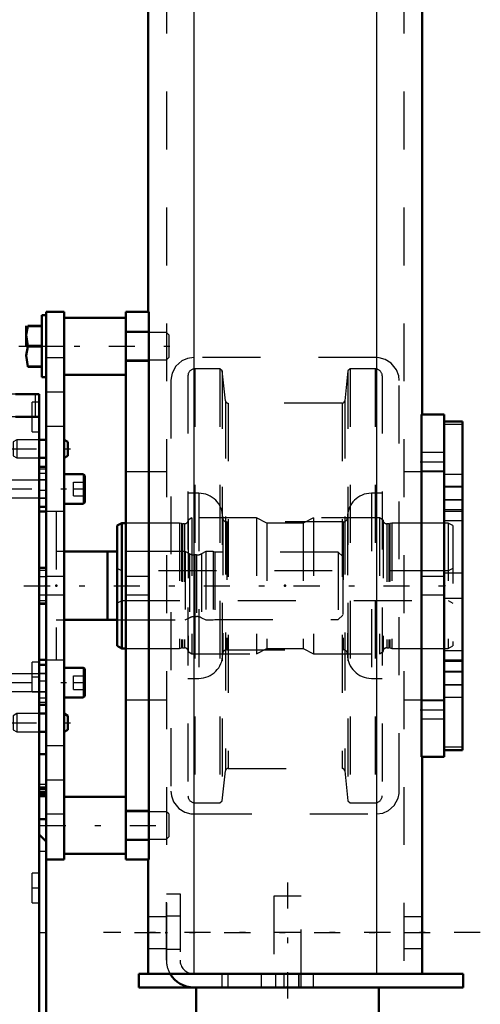
# Model space of a CAD drawing. Units: inches. Extents: x 19 to 237, y 19 to 234.
# Drawn here: x 97 to 105, y 147 to 164 of the extents above; entities that cross this region are included whole.
import ezdxf

# ---------------------------------------------------------------- set-up
doc = ezdxf.new("R2010")
doc.units = ezdxf.units.IN
doc.header["$MEASUREMENT"] = 0
doc.linetypes.add('Center', pattern=[1.5, 0.45, -0.5, 0.05, -0.5])
doc.linetypes.add('Dashed', pattern=[2, 1, -1])
for name, color, linetype, lineweight in [('2d ConnectionPoints', 7, 'Continuous', 50), ('AM_0', 7, 'Continuous', 50), ('AM_4', 3, 'Continuous', 25), ('AM_7', 7, 'Center', 25), ('AM_9', 6, 'Dashed', 25)]:
    doc.layers.add(name, color=color, linetype=linetype, lineweight=lineweight)

# ---------------------------------------------------------------- blocks, each defined once
blk = doc.blocks.new('121_SH5_L_L2_EC_YAL_0_in_939FZ_1_1_GN_Wire_Rope_Hoist_900')
at = {"layer": 'AM_7'}
blk.add_line((88.697, 153.695), (97.358, 153.695), dxfattribs=at)
blk = doc.blocks.new('132_D_5774150_4_0_in_939FZ_1_1_GN_Wire_Rope_Hoist_900')
at = {"layer": 'AM_0'}
for p, q in [((100.089, 147.479), (100.089, 145.983)), ((103.239, 145.983), (103.239, 147.479)), ((100.089, 145.983), (100.121, 145.944)), ((103.239, 145.983), (100.089, 145.983)), ((100.121, 145.944), (100.121, 145.864)), ((103.207, 145.944), (100.121, 145.944)), ((103.207, 145.944), (103.239, 145.983)), ((103.207, 145.864), (103.207, 145.944)), ((100.121, 145.864), (100.089, 145.825)), ((103.239, 145.825), (100.089, 145.825)), ((100.089, 145.825), (100.089, 144.356)), ((103.207, 145.864), (100.121, 145.864)), ((103.239, 145.825), (103.207, 145.864)), ((103.239, 144.356), (103.239, 145.825)), ((103.239, 144.356), (100.089, 144.356)), ((100.089, 144.356), (100.116, 144.329)), ((103.212, 144.329), (100.116, 144.329)), ((103.212, 144.329), (103.239, 144.356))]:
    blk.add_line(p, q, dxfattribs=at)
at = {"layer": 'AM_7'}
blk.add_line((101.664, 149.29), (101.664, 144.093), dxfattribs=at)
at = {"layer": 'AM_9'}
for p, q in [((101.9, 149.053), (101.428, 149.053)), ((101.428, 149.053), (101.428, 147.479)), ((101.9, 147.479), (101.9, 149.053))]:
    blk.add_line(p, q, dxfattribs=at)
blk = doc.blocks.new('133_D_2571201830_0_in_939FZ_1_1_GN_Wire_Rope_Hoist_900')
at = {"layer": 'AM_0'}
for p, q in [((99.64, 147.715), (99.105, 147.715)), ((99.105, 147.479), (99.105, 147.715)), ((104.695, 147.715), (100.049, 147.715)), ((104.695, 147.479), (104.695, 147.715)), ((104.695, 147.479), (99.105, 147.479))]:
    blk.add_line(p, q, dxfattribs=at)
for radius, start in [(0.472, 210), (0.236, 267.1587)]:
    blk.add_arc((100.049, 147.951), radius, start, 270, dxfattribs=at)
at = {"layer": 'AM_7'}
for p, q in [((104.99, 148.424), (98.494, 148.424)), ((101.86, 147.727), (101.86, 147.467))]:
    blk.add_line(p, q, dxfattribs=at)
at = {"layer": 'AM_9'}
for p, q in [((99.577, 149.093), (99.813, 149.093)), ((99.577, 147.951), (99.577, 149.093)), ((99.813, 149.093), (99.813, 147.951)), ((99.813, 148.709), (99.577, 148.709)), ((99.577, 148.138), (99.813, 148.138)), ((100.049, 147.715), (99.64, 147.715)), ((100.542, 147.479), (100.542, 147.715)), ((100.64, 147.479), (100.64, 147.715)), ((101.211, 147.715), (101.211, 147.479)), ((101.467, 147.479), (101.467, 147.715)), ((101.605, 147.715), (101.605, 147.479)), ((101.86, 147.479), (101.86, 147.715)), ((102.116, 147.479), (102.116, 147.715))]:
    blk.add_line(p, q, dxfattribs=at)
for radius, end in [(0.472, 210), (0.236, 267.1587)]:
    blk.add_arc((100.049, 147.951), radius, 180, end, dxfattribs=at)
blk = doc.blocks.new('136_2227099300_SF25_0_in_939FZ_1_1_GN_Wire_Rope_Hoist_900')
at = {"layer": 'AM_0'}
for p, q in [((97.384, 157.715), (96.974, 157.715)), ((97.384, 144.723), (97.384, 157.715)), ((97.384, 157.322), (96.974, 157.322)), ((97.502, 156.46), (97.384, 156.46)), ((97.502, 155.769), (97.502, 156.46)), ((97.384, 155.769), (97.502, 155.769)), ((97.502, 155.688), (97.384, 155.688)), ((98.565, 154.997), (97.817, 154.997)), ((98.565, 154.999), (98.565, 153.818)), ((98.73, 154.999), (98.565, 154.999)), ((97.502, 154.718), (97.384, 154.718)), ((97.502, 154.098), (97.502, 154.718)), ((97.384, 154.098), (97.502, 154.098)), ((97.817, 153.82), (98.565, 153.82)), ((98.565, 153.818), (98.73, 153.818)), ((97.384, 153.129), (97.502, 153.129)), ((97.502, 153.047), (97.384, 153.047)), ((97.502, 152.356), (97.502, 153.047)), ((97.384, 152.356), (97.502, 152.356)), ((97.502, 151.501), (97.384, 151.501)), ((97.502, 150.381), (97.502, 151.501)), ((92.738, 150.803), (92.738, 151.101)), ((92.856, 144.723), (92.856, 151.101)), ((92.738, 150.803), (92.856, 150.803)), ((97.384, 150.803), (97.502, 150.803)), ((92.738, 150.381), (92.856, 150.381)), ((97.384, 150.381), (97.502, 150.381)), ((92.856, 150.117), (92.738, 149.999)), ((97.502, 149.999), (97.384, 150.117)), ((97.502, 149.999), (97.502, 146.849)), ((92.738, 146.849), (92.856, 146.731)), ((97.384, 146.731), (97.502, 146.849)), ((92.856, 146.467), (92.738, 146.467)), ((97.502, 146.467), (97.384, 146.467)), ((97.502, 145.346), (97.502, 146.467)), ((92.856, 146.045), (92.738, 146.045)), ((92.738, 145.346), (92.738, 146.045)), ((97.502, 146.045), (97.384, 146.045)), ((92.738, 145.346), (92.856, 145.346)), ((97.384, 145.346), (97.502, 145.346)), ((92.856, 144.723), (97.384, 144.723)), ((93.073, 144.723), (93.073, 144.686)), ((93.073, 144.686), (93.095, 144.664)), ((93.073, 144.686), (93.9, 144.686)), ((93.095, 144.664), (93.877, 144.664)), ((93.877, 144.664), (93.9, 144.686)), ((93.9, 144.686), (93.9, 144.723))]:
    blk.add_line(p, q, dxfattribs=at)
at = {"layer": 'AM_4'}
for p, q in [((97.321, 157.322), (97.321, 157.715)), ((97.502, 156.052), (97.384, 156.052)), ((97.502, 155.921), (97.384, 155.921)), ((97.502, 154.708), (97.384, 154.708)), ((97.502, 154.67), (97.384, 154.67)), ((97.502, 154.146), (97.384, 154.146)), ((97.502, 154.108), (97.384, 154.108)), ((97.502, 152.895), (97.384, 152.895)), ((97.502, 152.764), (97.384, 152.764)), ((92.738, 150.766), (92.856, 150.766)), ((97.502, 150.766), (97.384, 150.766)), ((92.738, 146.082), (92.856, 146.082)), ((97.502, 146.082), (97.384, 146.082)), ((92.856, 145.076), (97.384, 145.076))]:
    blk.add_line(p, q, dxfattribs=at)
at = {"layer": 'AM_7'}
for p, q in [((92.85, 157.322), (92.98, 157.322)), ((97.39, 157.322), (97.26, 157.322)), ((92.83, 157.085), (92.981, 157.085)), ((92.85, 152.833), (92.98, 152.833)), ((97.39, 152.833), (97.26, 152.833)), ((92.862, 151.152), (92.732, 151.152)), ((92.862, 150.651), (92.732, 150.651)), ((92.85, 149.192), (92.98, 149.192)), ((97.39, 149.192), (97.26, 149.192)), ((97.378, 148.424), (97.508, 148.424)), ((92.862, 146.197), (92.732, 146.197)), ((92.85, 146.101), (92.98, 146.101)), ((97.39, 146.101), (97.26, 146.101)), ((92.862, 145.696), (92.732, 145.696)), ((92.85, 145.117), (92.98, 145.117)), ((97.39, 145.117), (97.26, 145.117)), ((93.486, 144.658), (93.486, 144.791))]:
    blk.add_line(p, q, dxfattribs=at)
at = {"layer": 'AM_9'}
for p, q in [((92.856, 151.101), (92.856, 157.715)), ((96.974, 157.715), (92.856, 157.715)), ((92.974, 157.676), (92.856, 157.676)), ((92.919, 157.322), (92.919, 157.715)), ((92.974, 156.495), (92.974, 157.676)), ((93.781, 157.352), (93.781, 157.715)), ((94.707, 157.715), (94.707, 157.352)), ((94.77, 157.322), (94.77, 157.715)), ((95.51, 157.322), (95.51, 157.715)), ((95.533, 157.352), (95.533, 157.715)), ((96.459, 157.715), (96.459, 157.352)), ((96.522, 157.322), (96.522, 157.715)), ((92.856, 157.499), (92.837, 157.479)), ((92.974, 157.577), (92.856, 157.577)), ((92.974, 157.518), (92.856, 157.518)), ((92.974, 157.499), (92.856, 157.499)), ((97.384, 157.577), (97.266, 157.577)), ((97.266, 157.066), (97.266, 157.577)), ((92.837, 157.479), (92.837, 156.692)), ((92.974, 157.435), (92.856, 157.435)), ((92.974, 157.378), (92.856, 157.378)), ((93.781, 157.322), (92.856, 157.322)), ((93.781, 157.352), (94.707, 157.352)), ((95.533, 157.322), (94.707, 157.322)), ((95.533, 157.352), (96.459, 157.352)), ((96.974, 157.322), (96.459, 157.322)), ((92.837, 157.267), (92.856, 157.267)), ((92.837, 157.176), (92.856, 157.176)), ((92.974, 157.265), (92.856, 157.265)), ((92.974, 157.208), (92.856, 157.208)), ((92.837, 156.994), (92.856, 156.994)), ((92.856, 157.125), (92.974, 157.125)), ((92.856, 157.066), (92.974, 157.066)), ((97.266, 157.066), (97.384, 157.066)), ((92.837, 156.903), (92.856, 156.903)), ((92.837, 156.692), (92.856, 156.672)), ((92.856, 156.672), (92.974, 156.672)), ((92.856, 156.495), (92.974, 156.495)), ((92.738, 155.769), (92.738, 156.46)), ((92.856, 156.46), (92.738, 156.46)), ((92.738, 156.423), (92.856, 156.423)), ((92.738, 156.346), (92.856, 156.346)), ((97.502, 156.423), (97.384, 156.423)), ((97.502, 156.346), (97.384, 156.346)), ((97.502, 156.235), (97.384, 156.235)), ((92.738, 156.052), (92.856, 156.052)), ((92.738, 155.921), (92.856, 155.921)), ((97.384, 155.922), (97.502, 155.922)), ((92.561, 155.703), (92.561, 153.113)), ((92.793, 155.766), (92.624, 155.766)), ((92.624, 155.766), (92.624, 153.05)), ((92.738, 155.769), (92.856, 155.769)), ((92.793, 155.766), (92.793, 153.05)), ((97.679, 155.688), (97.502, 155.688)), ((97.679, 155.688), (97.679, 153.129)), ((90.494, 154.991), (90.415, 154.912)), ((90.954, 154.991), (90.494, 154.991)), ((90.494, 154.991), (90.494, 153.825)), ((90.954, 154.991), (90.954, 153.825)), ((91.065, 154.927), (90.954, 154.991)), ((91.329, 154.991), (91.329, 153.825)), ((91.827, 154.991), (91.329, 154.991)), ((91.827, 154.991), (91.827, 153.825)), ((91.911, 154.971), (91.827, 154.971)), ((91.911, 154.999), (91.911, 153.818)), ((92.029, 154.999), (91.911, 154.999)), ((92.072, 154.974), (92.029, 154.999)), ((92.029, 154.999), (92.029, 153.818)), ((92.072, 154.974), (92.072, 153.842)), ((92.561, 155.092), (92.289, 154.965)), ((92.289, 154.965), (92.289, 153.851)), ((97.817, 154.997), (97.679, 154.997)), ((99.904, 154.999), (98.73, 154.999)), ((99.977, 154.961), (99.904, 154.999)), ((99.904, 154.999), (99.904, 153.818)), ((99.977, 154.961), (99.977, 153.855)), ((100.095, 154.94), (100.066, 154.94)), ((100.066, 154.94), (100.066, 153.877)), ((100.095, 154.94), (100.095, 153.877)), ((100.258, 154.999), (100.184, 154.961)), ((100.184, 154.961), (100.184, 153.855)), ((100.386, 154.999), (100.258, 154.999)), ((100.258, 154.999), (100.258, 153.818)), ((100.415, 154.991), (100.386, 154.999)), ((100.386, 154.999), (100.386, 153.818)), ((102.541, 154.991), (100.415, 154.991)), ((100.415, 154.991), (100.415, 153.825)), ((102.62, 154.912), (102.541, 154.991)), ((102.541, 154.991), (102.541, 153.825)), ((91.065, 154.927), (91.065, 153.89)), ((102.62, 154.912), (102.62, 153.904)), ((92.856, 154.718), (92.738, 154.718)), ((92.738, 154.098), (92.738, 154.718)), ((92.738, 154.708), (92.856, 154.708)), ((92.738, 154.67), (92.856, 154.67)), ((97.502, 154.565), (97.384, 154.565)), ((92.738, 154.146), (92.856, 154.146)), ((92.738, 154.108), (92.856, 154.108)), ((92.738, 154.098), (92.856, 154.098)), ((97.384, 154.251), (97.502, 154.251)), ((90.415, 153.904), (90.494, 153.825)), ((90.494, 153.825), (90.954, 153.825)), ((90.954, 153.825), (91.065, 153.89)), ((91.329, 153.825), (91.827, 153.825)), ((91.827, 153.845), (91.911, 153.845)), ((91.911, 153.818), (92.029, 153.818)), ((92.029, 153.818), (92.072, 153.842)), ((92.289, 153.851), (92.561, 153.724)), ((97.679, 153.82), (97.817, 153.82)), ((98.73, 153.818), (99.904, 153.818)), ((99.904, 153.818), (99.977, 153.855)), ((100.066, 153.877), (100.095, 153.877)), ((100.184, 153.855), (100.258, 153.818)), ((100.258, 153.818), (100.386, 153.818)), ((100.386, 153.818), (100.415, 153.825)), ((100.415, 153.825), (102.541, 153.825)), ((102.541, 153.825), (102.62, 153.904)), ((92.974, 153.089), (92.856, 153.089)), ((92.974, 152.577), (92.974, 153.089)), ((97.384, 153.089), (97.266, 153.089)), ((97.266, 152.577), (97.266, 153.089)), ((97.502, 153.129), (97.679, 153.129)), ((92.624, 153.05), (92.793, 153.05)), ((92.856, 153.047), (92.738, 153.047)), ((92.738, 152.356), (92.738, 153.047)), ((92.738, 152.895), (92.856, 152.895)), ((92.974, 153.03), (92.856, 153.03)), ((92.974, 152.947), (92.856, 152.947)), ((97.502, 152.894), (97.384, 152.894)), ((92.738, 152.764), (92.856, 152.764)), ((92.974, 152.89), (92.856, 152.89)), ((92.974, 152.776), (92.856, 152.776)), ((92.974, 152.72), (92.856, 152.72)), ((92.856, 152.636), (92.974, 152.636)), ((92.856, 152.577), (92.974, 152.577)), ((97.266, 152.577), (97.384, 152.577)), ((97.384, 152.581), (97.502, 152.581)), ((92.738, 152.471), (92.856, 152.471)), ((92.738, 152.394), (92.856, 152.394)), ((97.502, 152.471), (97.384, 152.471)), ((97.502, 152.394), (97.384, 152.394)), ((92.738, 152.356), (92.856, 152.356)), ((92.856, 151.501), (92.738, 151.501)), ((92.738, 151.101), (92.738, 151.501)), ((92.856, 151.32), (92.738, 151.32)), ((92.738, 150.985), (92.856, 150.985)), ((92.738, 150.979), (92.856, 150.979)), ((92.738, 150.932), (92.856, 150.932)), ((92.856, 150.922), (92.738, 150.922)), ((92.738, 150.905), (92.856, 150.905)), ((92.738, 150.896), (92.856, 150.896)), ((92.738, 150.892), (92.856, 150.892)), ((97.502, 150.979), (97.384, 150.979)), ((97.502, 150.932), (97.384, 150.932)), ((97.502, 150.922), (97.384, 150.922)), ((97.502, 150.905), (97.384, 150.905)), ((97.502, 150.896), (97.384, 150.896)), ((97.384, 150.892), (97.502, 150.892)), ((92.856, 150.854), (92.738, 150.854)), ((92.738, 150.849), (92.856, 150.849)), ((92.738, 150.843), (92.856, 150.843)), ((92.738, 150.816), (92.856, 150.816)), ((92.738, 150.803), (92.738, 150.381)), ((92.856, 150.749), (92.738, 150.749)), ((97.502, 150.854), (97.384, 150.854)), ((97.502, 150.849), (97.384, 150.849)), ((97.502, 150.843), (97.384, 150.843)), ((97.502, 150.816), (97.384, 150.816)), ((92.738, 150.553), (92.856, 150.553)), ((92.738, 149.999), (92.738, 146.849)), ((97.502, 149.822), (97.384, 149.822)), ((92.856, 149.605), (92.738, 149.605)), ((92.974, 149.447), (92.856, 149.447)), ((92.974, 149.388), (92.856, 149.388)), ((92.974, 148.936), (92.974, 149.447)), ((97.384, 149.447), (97.266, 149.447)), ((97.266, 148.936), (97.266, 149.447)), ((92.974, 149.305), (92.856, 149.305)), ((92.974, 149.248), (92.856, 149.248)), ((92.974, 149.135), (92.856, 149.135)), ((92.974, 149.078), (92.856, 149.078)), ((92.856, 148.995), (92.974, 148.995)), ((92.856, 148.936), (92.974, 148.936)), ((97.266, 148.936), (97.384, 148.936)), ((92.738, 147.243), (92.856, 147.243)), ((97.384, 147.026), (97.502, 147.026)), ((92.738, 146.467), (92.738, 146.045)), ((92.974, 146.554), (92.856, 146.554)), ((92.974, 145.648), (92.974, 146.554)), ((97.384, 146.554), (97.266, 146.554)), ((97.266, 145.648), (97.266, 146.554)), ((92.856, 146.295), (92.738, 146.295)), ((92.738, 146.098), (92.856, 146.098)), ((92.738, 146.031), (92.856, 146.031)), ((92.738, 145.993), (92.856, 145.993)), ((92.738, 145.989), (92.856, 145.989)), ((92.738, 145.983), (92.856, 145.983)), ((92.856, 145.964), (92.738, 145.964)), ((92.738, 145.959), (92.856, 145.959)), ((92.738, 145.952), (92.856, 145.952)), ((97.502, 146.031), (97.384, 146.031)), ((97.502, 145.993), (97.384, 145.993)), ((97.502, 145.989), (97.384, 145.989)), ((97.384, 145.983), (97.502, 145.983)), ((97.502, 145.964), (97.384, 145.964)), ((97.502, 145.959), (97.384, 145.959)), ((97.502, 145.952), (97.384, 145.952)), ((92.738, 145.926), (92.856, 145.926)), ((92.738, 145.915), (92.856, 145.915)), ((92.738, 145.867), (92.856, 145.867)), ((92.856, 145.863), (92.738, 145.863)), ((97.384, 145.926), (97.502, 145.926)), ((97.502, 145.915), (97.384, 145.915)), ((97.502, 145.867), (97.384, 145.867)), ((92.856, 145.648), (92.974, 145.648)), ((97.266, 145.648), (97.384, 145.648)), ((92.738, 145.528), (92.856, 145.528)), ((92.974, 145.373), (92.856, 145.373)), ((92.974, 145.314), (92.856, 145.314)), ((92.974, 144.861), (92.974, 145.373)), ((97.384, 145.373), (97.266, 145.373)), ((97.266, 144.861), (97.266, 145.373)), ((92.974, 145.23), (92.856, 145.23)), ((92.974, 145.174), (92.856, 145.174)), ((92.856, 145.117), (93.781, 145.117)), ((92.919, 145.117), (92.919, 144.723)), ((93.718, 145.117), (93.718, 144.723)), ((93.781, 145.117), (93.781, 144.723)), ((95.533, 145.117), (94.707, 145.117)), ((94.707, 145.117), (94.707, 144.723)), ((94.77, 145.117), (94.77, 144.723)), ((95.47, 145.117), (95.47, 144.723)), ((95.533, 145.117), (95.533, 144.723)), ((96.459, 145.117), (96.459, 144.723)), ((96.459, 145.117), (97.384, 145.117)), ((96.522, 145.117), (96.522, 144.723)), ((97.321, 145.117), (97.321, 144.723)), ((92.974, 145.06), (92.856, 145.06)), ((92.974, 145.003), (92.856, 145.003)), ((92.856, 144.92), (92.974, 144.92)), ((92.856, 144.861), (92.974, 144.861)), ((93.304, 144.782), (93.304, 144.664)), ((93.668, 144.782), (93.304, 144.782)), ((93.395, 144.782), (93.395, 144.664)), ((93.577, 144.782), (93.577, 144.664)), ((93.668, 144.782), (93.668, 144.664)), ((97.266, 144.861), (97.384, 144.861))]:
    blk.add_line(p, q, dxfattribs=at)
for centre, radius, start, end in [((92.624, 155.703), 0.063, 90, 180), ((92.793, 155.703), 0.063, 0, 90), ((91.163, 155.097), 0.197, 239.9696, 327.3164), ((92.189, 155.179), 0.236, 240.2349, 294.9886), ((100.066, 155.136), 0.197, 242.9231, 270), ((100.095, 155.136), 0.197, 270, 297.0769), ((91.163, 153.719), 0.197, 32.6836, 120.0304), ((92.189, 153.637), 0.236, 65.0114, 119.7651), ((100.066, 153.68), 0.197, 90, 117.0769), ((100.095, 153.68), 0.197, 62.9231, 90), ((92.624, 153.113), 0.063, 180, 270), ((92.793, 153.113), 0.063, 270, 0)]:
    blk.add_arc(centre, radius, start, end, dxfattribs=at)
blk = doc.blocks.new('137_2227001220_SF2_0_in_939FZ_1_1_GN_Wire_Rope_Hoist_900')
at = {"layer": 'AM_0'}
for p, q in [((97.431, 159.078), (97.431, 158.006)), ((97.502, 159.078), (97.431, 159.078)), ((97.502, 149.684), (97.502, 159.133)), ((97.502, 159.133), (97.817, 159.133)), ((97.817, 149.684), (97.817, 159.133)), ((98.88, 159.034), (97.817, 159.034)), ((97.159, 158.893), (97.159, 158.542)), ((97.431, 158.896), (97.191, 158.896)), ((97.191, 158.896), (97.191, 158.89)), ((97.191, 158.89), (97.431, 158.89)), ((97.431, 158.548), (97.191, 158.548)), ((97.191, 158.548), (97.191, 158.536)), ((97.191, 158.536), (97.431, 158.536)), ((97.431, 158.194), (97.191, 158.194)), ((97.191, 158.194), (97.191, 158.188)), ((97.191, 158.188), (97.431, 158.188)), ((97.431, 158.006), (97.502, 158.006)), ((97.817, 158.05), (98.88, 158.05)), ((97.502, 156.928), (97.384, 156.928)), ((97.88, 156.891), (97.817, 156.928)), ((97.88, 156.891), (97.88, 156.649)), ((97.817, 156.613), (97.88, 156.649)), ((97.384, 156.613), (97.502, 156.613)), ((98.14, 156.334), (97.817, 156.334)), ((98.171, 156.303), (98.171, 155.854)), ((97.817, 155.823), (98.14, 155.823)), ((98.14, 152.994), (97.817, 152.994)), ((98.171, 152.962), (98.171, 152.513)), ((97.817, 152.482), (98.14, 152.482)), ((97.502, 152.203), (97.384, 152.203)), ((97.88, 152.167), (97.817, 152.203)), ((97.88, 152.167), (97.88, 151.925)), ((97.384, 151.888), (97.502, 151.888)), ((97.817, 151.888), (97.88, 151.925)), ((98.88, 150.766), (97.817, 150.766)), ((97.502, 149.684), (97.817, 149.684)), ((97.817, 149.782), (98.88, 149.782))]:
    blk.add_line(p, q, dxfattribs=at)
for points in [[(97.191, 158.548), (97.162, 158.737), (97.191, 158.89)], [(97.191, 158.194), (97.162, 158.382), (97.191, 158.536)]]:
    blk.add_lwpolyline(points, dxfattribs=at)
for centre, start, end in [((98.14, 156.303), 360, 90), ((98.14, 155.854), 270, 0), ((98.14, 152.962), 0, 90), ((98.14, 152.513), 270, 0)]:
    blk.add_arc(centre, 0.0315, start, end, dxfattribs=at)
at = {"layer": 'AM_4'}
for p, q in [((98.14, 156.334), (98.14, 155.823)), ((98.14, 152.994), (98.14, 152.482))]:
    blk.add_line(p, q, dxfattribs=at)
at = {"layer": 'AM_7'}
for p, q in [((97.036, 158.542), (99.743, 158.542)), ((96.888, 156.77), (97.927, 156.77)), ((96.807, 156.079), (98.236, 156.079)), ((96.807, 152.738), (98.236, 152.738)), ((96.888, 152.046), (97.927, 152.046)), ((97.396, 150.274), (99.726, 150.274))]:
    blk.add_line(p, q, dxfattribs=at)
at = {"layer": 'AM_9'}
for p, q in [((99.581, 158.778), (98.88, 158.778)), ((99.581, 158.778), (99.581, 158.306)), ((99.62, 158.739), (99.581, 158.778)), ((99.62, 158.739), (99.62, 158.345)), ((97.502, 158.542), (97.817, 158.542)), ((97.502, 158.345), (97.817, 158.345)), ((99.581, 158.306), (99.62, 158.345)), ((98.88, 158.306), (99.581, 158.306)), ((97.502, 157.755), (97.817, 157.755)), ((97.502, 157.164), (97.817, 157.164)), ((96.998, 156.928), (96.935, 156.891)), ((96.935, 156.891), (96.935, 156.649)), ((96.998, 156.928), (96.998, 156.613)), ((97.384, 156.928), (96.998, 156.928)), ((96.935, 156.649), (96.998, 156.613)), ((96.998, 156.613), (97.384, 156.613)), ((96.892, 156.231), (96.872, 156.212)), ((96.872, 156.212), (96.872, 155.946)), ((97.502, 156.231), (96.892, 156.231)), ((96.892, 156.231), (96.892, 155.926)), ((97.974, 156.197), (98.171, 156.197)), ((97.974, 155.96), (97.974, 156.197)), ((97.974, 156.079), (98.171, 156.079)), ((97.974, 155.96), (98.171, 155.96)), ((96.872, 155.946), (96.892, 155.926)), ((96.892, 155.926), (97.502, 155.926)), ((97.817, 155.688), (97.502, 155.688)), ((97.817, 154.566), (97.502, 154.566)), ((97.502, 154.251), (97.817, 154.251)), ((97.502, 153.129), (97.817, 153.129)), ((96.892, 152.89), (96.872, 152.871)), ((96.872, 152.871), (96.872, 152.605)), ((97.502, 152.89), (96.892, 152.89)), ((96.892, 152.89), (96.892, 152.585)), ((97.974, 152.856), (98.171, 152.856)), ((97.974, 152.62), (97.974, 152.856)), ((97.974, 152.738), (98.171, 152.738)), ((96.872, 152.605), (96.892, 152.585)), ((96.892, 152.585), (97.502, 152.585)), ((97.974, 152.62), (98.171, 152.62)), ((96.998, 152.203), (96.935, 152.167)), ((96.935, 152.167), (96.935, 151.925)), ((97.384, 152.203), (96.998, 152.203)), ((96.998, 152.203), (96.998, 151.888)), ((96.935, 151.925), (96.998, 151.888)), ((96.998, 151.888), (97.384, 151.888)), ((97.502, 151.652), (97.817, 151.652)), ((97.502, 151.062), (97.817, 151.062)), ((97.502, 150.471), (97.817, 150.471)), ((99.581, 150.51), (98.88, 150.51)), ((99.62, 150.471), (99.581, 150.51)), ((99.581, 150.51), (99.581, 150.038)), ((99.62, 150.471), (99.62, 150.077)), ((97.502, 150.274), (97.817, 150.274)), ((98.88, 150.038), (99.581, 150.038)), ((99.581, 150.038), (99.62, 150.077))]:
    blk.add_line(p, q, dxfattribs=at)
blk = doc.blocks.new('140_2571204580_BEARING_COVER_W125_7_0_in_939FZ_1_1_GN_Wire_Rope_Hoist_900')
at = {"layer": 'AM_0'}
for p, q in [((104.683, 157.245), (104.368, 157.245)), ((104.683, 157.245), (104.683, 151.571)), ((104.368, 151.571), (104.683, 151.571))]:
    blk.add_line(p, q, dxfattribs=at)
at = {"layer": 'AM_4'}
for p, q in [((104.683, 157.192), (104.368, 157.192)), ((104.683, 155.716), (104.368, 155.716)), ((104.683, 155.529), (104.368, 155.529)), ((104.683, 153.287), (104.368, 153.287)), ((104.683, 153.101), (104.368, 153.101)), ((104.683, 151.624), (104.368, 151.624))]:
    blk.add_line(p, q, dxfattribs=at)
at = {"layer": 'AM_7'}
for p, q in [((104.352, 156.113), (104.698, 156.113)), ((104.352, 152.703), (104.698, 152.703))]:
    blk.add_line(p, q, dxfattribs=at)
at = {"layer": 'AM_9'}
for p, q in [((104.683, 157.242), (104.368, 157.242)), ((104.683, 156.329), (104.368, 156.329)), ((104.683, 156.121), (104.368, 156.121)), ((104.368, 155.896), (104.683, 155.896)), ((104.683, 155.884), (104.368, 155.884)), ((104.683, 155.688), (104.368, 155.688)), ((104.683, 154.625), (104.368, 154.625)), ((104.368, 154.192), (104.683, 154.192)), ((104.368, 153.129), (104.683, 153.129)), ((104.683, 152.932), (104.368, 152.932)), ((104.683, 152.92), (104.368, 152.92)), ((104.683, 152.696), (104.368, 152.696)), ((104.368, 152.487), (104.683, 152.487)), ((104.683, 151.574), (104.368, 151.574))]:
    blk.add_line(p, q, dxfattribs=at)
blk = doc.blocks.new('143_2425421170_sh6_4_0_in_939FZ_1_1_GN_Wire_Rope_Hoist_900')
at = {"layer": 'AM_0'}
for p, q in [((98.809, 155.491), (98.73, 155.446)), ((98.73, 155.446), (98.73, 153.371)), ((98.809, 155.491), (98.809, 153.325)), ((98.88, 155.491), (98.809, 155.491)), ((98.73, 153.371), (98.809, 153.325)), ((98.809, 153.325), (98.88, 153.325))]:
    blk.add_line(p, q, dxfattribs=at)
at = {"layer": 'AM_7'}
blk.add_line((97.122, 154.408), (104.807, 154.408), dxfattribs=at)
at = {"layer": 'AM_9'}
for p, q in [((99.801, 155.491), (98.88, 155.491)), ((99.801, 155.491), (99.801, 153.325)), ((99.837, 155.481), (99.801, 155.491)), ((99.837, 155.481), (99.837, 153.335)), ((99.892, 155.479), (99.854, 155.479)), ((99.854, 155.479), (99.854, 153.337)), ((99.892, 155.479), (99.892, 153.337)), ((100.018, 155.581), (99.955, 155.542)), ((99.955, 155.542), (99.955, 153.274)), ((100.018, 155.581), (100.018, 153.235)), ((101.132, 155.581), (100.018, 155.581)), ((101.132, 155.581), (101.132, 153.235)), ((101.31, 155.491), (101.132, 155.581)), ((101.938, 155.491), (101.31, 155.491)), ((101.31, 155.491), (101.31, 153.325)), ((102.116, 155.581), (101.938, 155.491)), ((101.938, 155.491), (101.938, 153.325)), ((103.25, 155.581), (102.116, 155.581)), ((102.116, 155.581), (102.116, 153.235)), ((103.25, 155.581), (103.25, 153.235)), ((103.313, 155.542), (103.25, 155.581)), ((103.313, 155.542), (103.313, 153.274)), ((103.414, 155.479), (103.376, 155.479)), ((103.376, 155.479), (103.376, 153.337)), ((103.414, 155.479), (103.414, 153.337)), ((103.467, 155.491), (103.43, 155.481)), ((103.43, 155.481), (103.43, 153.335)), ((103.467, 155.491), (103.467, 153.325)), ((104.439, 155.491), (103.467, 155.491)), ((104.518, 155.446), (104.439, 155.491)), ((104.439, 155.491), (104.439, 153.325)), ((104.518, 155.446), (104.518, 153.371)), ((98.809, 154.664), (98.73, 154.709)), ((104.439, 154.664), (98.809, 154.664)), ((104.518, 154.709), (104.439, 154.664)), ((98.73, 154.107), (98.809, 154.152)), ((98.809, 154.152), (104.439, 154.152)), ((104.439, 154.152), (104.518, 154.107)), ((98.88, 153.325), (99.801, 153.325)), ((99.801, 153.325), (99.837, 153.335)), ((99.854, 153.337), (99.892, 153.337)), ((99.955, 153.274), (100.018, 153.235)), ((100.018, 153.235), (101.132, 153.235)), ((101.132, 153.235), (101.31, 153.325)), ((101.31, 153.325), (101.938, 153.325)), ((101.938, 153.325), (102.116, 153.235)), ((102.116, 153.235), (103.25, 153.235)), ((103.25, 153.235), (103.313, 153.274)), ((103.376, 153.337), (103.414, 153.337)), ((103.43, 153.335), (103.467, 153.325)), ((103.467, 153.325), (104.439, 153.325)), ((104.439, 153.325), (104.518, 153.371))]:
    blk.add_line(p, q, dxfattribs=at)
for centre, start, end in [((99.854, 155.542), 255.0049, 270), ((99.892, 155.542), 270, 0), ((103.376, 155.542), 180, 270), ((103.414, 155.542), 270, 284.9951), ((99.854, 153.274), 90, 104.9951), ((99.892, 153.274), 0, 90), ((103.376, 153.274), 90, 180), ((103.414, 153.274), 75.0049, 90)]:
    blk.add_arc(centre, 0.063, start, end, dxfattribs=at)
blk = doc.blocks.new('144_4qcjyuffqyfmmvqy0cmsve0ci________0_in_939FZ_1_1_GN_Wire_Rope_Hoist_900')
at = {"layer": 'AM_9'}
for p, q in [((99.95, 158.033), (99.95, 150.783)), ((100.502, 158.151), (100.068, 158.151)), ((100.068, 158.151), (100.068, 150.665)), ((100.541, 158.116), (100.502, 158.151)), ((100.502, 158.151), (100.502, 150.665)), ((100.595, 157.602), (100.541, 158.116)), ((100.541, 158.116), (100.541, 150.7)), ((102.707, 158.116), (102.653, 157.602)), ((102.746, 158.151), (102.707, 158.116)), ((102.707, 158.116), (102.707, 150.7)), ((103.18, 158.151), (102.746, 158.151)), ((102.746, 158.151), (102.746, 150.665)), ((103.18, 158.151), (103.18, 150.665)), ((103.299, 158.033), (103.299, 150.783)), ((100.595, 157.602), (100.595, 151.214)), ((102.606, 157.56), (100.642, 157.56)), ((100.642, 157.56), (100.642, 151.256)), ((102.606, 157.56), (102.606, 151.256)), ((102.653, 157.602), (102.653, 151.214)), ((100.135, 156.005), (99.95, 156.005)), ((100.135, 156.005), (100.135, 152.811)), ((103.299, 156.005), (103.113, 156.005)), ((103.113, 156.005), (103.113, 152.811)), ((100.55, 155.59), (100.55, 153.226)), ((102.628, 155.511), (100.62, 155.511)), ((100.62, 155.511), (100.62, 153.305)), ((102.628, 155.511), (102.628, 153.305)), ((102.699, 155.59), (102.699, 153.226)), ((100.62, 153.305), (102.628, 153.305)), ((99.95, 152.811), (100.135, 152.811)), ((103.113, 152.811), (103.299, 152.811)), ((100.541, 150.7), (100.595, 151.214)), ((100.642, 151.256), (102.606, 151.256)), ((102.653, 151.214), (102.707, 150.7)), ((100.502, 150.665), (100.541, 150.7)), ((102.707, 150.7), (102.746, 150.665)), ((100.068, 150.665), (100.502, 150.665)), ((102.746, 150.665), (103.18, 150.665))]:
    blk.add_line(p, q, dxfattribs=at)
for centre, radius, start, end in [((100.068, 158.033), 0.118, 90, 180), ((103.18, 158.033), 0.118, 0, 90), ((100.642, 157.607), 0.0473, 185.9993, 270), ((102.606, 157.607), 0.0473, 270, 354.0007), ((100.135, 155.59), 0.415, 0, 90), ((103.113, 155.59), 0.415, 90, 180), ((100.62, 155.582), 0.0709, 180, 270), ((102.628, 155.582), 0.0709, 270, 360), ((100.62, 153.234), 0.0709, 90, 180), ((102.628, 153.234), 0.0709, 0, 90), ((100.135, 153.226), 0.415, 270, 0), ((103.113, 153.226), 0.415, 180, 270), ((100.642, 151.209), 0.0473, 90, 174.0007), ((102.606, 151.209), 0.0473, 5.9993, 90), ((100.068, 150.783), 0.118, 180, 270), ((103.18, 150.783), 0.118, 270, 0)]:
    blk.add_arc(centre, radius, start, end, dxfattribs=at)
blk = doc.blocks.new('145_3637010230_TRAVEL_WHEEL_BEAM_0_in_939FZ_1_1_GN_Wire_Rope_Hoist_900')
at = {"layer": 'AM_0'}
for p, q in [((99.262, 178.581), (99.262, 159.133)), ((103.986, 169.29), (103.986, 157.361)), ((98.88, 159.133), (98.88, 149.684)), ((98.88, 159.133), (99.274, 159.133)), ((99.274, 159.133), (99.274, 149.684)), ((103.974, 157.361), (103.974, 151.455)), ((104.368, 157.361), (103.974, 157.361)), ((104.368, 157.361), (104.368, 151.455)), ((104.368, 151.455), (103.974, 151.455)), ((103.986, 151.455), (103.986, 147.715)), ((98.88, 149.684), (99.274, 149.684)), ((99.262, 149.684), (99.262, 147.715)), ((99.262, 147.715), (103.986, 147.715))]:
    blk.add_line(p, q, dxfattribs=at)
at = {"layer": 'AM_4'}
for p, q in [((100.049, 178.581), (100.049, 147.715)), ((103.199, 178.581), (103.199, 147.715))]:
    blk.add_line(p, q, dxfattribs=at)
at = {"layer": 'AM_7'}
for p, q in [((103.954, 156.549), (104.387, 156.549)), ((103.954, 152.267), (104.387, 152.267)), ((99.026, 148.424), (104.222, 148.424))]:
    blk.add_line(p, q, dxfattribs=at)
at = {"layer": 'AM_9'}
for p, q in [((99.577, 208.936), (99.577, 147.715)), ((103.671, 208.936), (103.671, 147.715)), ((99.262, 158.798), (98.88, 158.798)), ((99.262, 158.798), (99.262, 158.286)), ((103.199, 158.345), (100.049, 158.345)), ((98.88, 158.286), (99.262, 158.286)), ((99.656, 157.951), (99.656, 150.865)), ((103.593, 150.865), (103.593, 157.951)), ((104.368, 156.706), (103.986, 156.706)), ((103.986, 156.392), (103.986, 156.706)), ((99.577, 156.377), (98.88, 156.377)), ((104.368, 156.377), (103.671, 156.377)), ((103.986, 156.392), (104.368, 156.392)), ((99.262, 154.566), (98.88, 154.566)), ((99.262, 154.566), (99.262, 154.251)), ((104.368, 154.566), (103.986, 154.566)), ((103.986, 154.251), (103.986, 154.566)), ((98.88, 154.251), (99.262, 154.251)), ((103.986, 154.251), (104.368, 154.251)), ((98.88, 152.44), (99.577, 152.44)), ((103.671, 152.44), (104.368, 152.44)), ((104.368, 152.425), (103.986, 152.425)), ((103.986, 152.11), (103.986, 152.425)), ((103.986, 152.11), (104.368, 152.11)), ((99.262, 150.53), (98.88, 150.53)), ((99.262, 150.53), (99.262, 150.018)), ((100.049, 150.471), (103.199, 150.471)), ((100.049, 150.471), (100.049, 147.715)), ((103.199, 150.471), (103.199, 147.715)), ((98.88, 150.018), (99.262, 150.018)), ((99.577, 148.699), (99.262, 148.699)), ((103.986, 148.699), (103.671, 148.699)), ((99.262, 148.148), (99.577, 148.148)), ((103.671, 148.148), (103.986, 148.148))]:
    blk.add_line(p, q, dxfattribs=at)
for points in [[(100.049, 158.345), (99.939, 158.33), (99.843, 158.287), (99.741, 158.196), (99.675, 158.074), (99.658, 157.992), (99.656, 157.951)], [(103.593, 157.951), (103.584, 158.033), (103.548, 158.134), (103.455, 158.25), (103.352, 158.314), (103.249, 158.342), (103.199, 158.345)], [(99.656, 150.865), (99.664, 150.783), (99.7, 150.682), (99.793, 150.566), (99.896, 150.502), (100, 150.474), (100.049, 150.471)], [(103.199, 150.471), (103.309, 150.487), (103.405, 150.53), (103.507, 150.62), (103.573, 150.742), (103.59, 150.825), (103.593, 150.865)]]:
    blk.add_lwpolyline(points, dxfattribs=at)

msp = doc.modelspace()

# ---------------------------------------------------------------- linework, layer by layer
at = {"layer": '2d ConnectionPoints'}
for p in [(98.88033, 158.54198), (98.88033, 158.54198), (97.50199, 154.40812), (97.67899, 154.40812), (98.88033, 154.40812), (101.62404, 154.40812), (101.62404, 154.40812), (101.62404, 154.40812), (104.36774, 154.40812), (104.36774, 154.40812), (99.57704, 148.42387), (101.66383, 147.47869), (101.66383, 147.47869)]:
    msp.add_point(p, dxfattribs=at)

# ---------------------------------------------------------------- block references
for name in ['145_3637010230_TRAVEL_WHEEL_BEAM_0_in_939FZ_1_1_GN_Wire_Rope_Hoist_900', '121_SH5_L_L2_EC_YAL_0_in_939FZ_1_1_GN_Wire_Rope_Hoist_900', '137_2227001220_SF2_0_in_939FZ_1_1_GN_Wire_Rope_Hoist_900', '144_4qcjyuffqyfmmvqy0cmsve0ci________0_in_939FZ_1_1_GN_Wire_Rope_Hoist_900', '136_2227099300_SF25_0_in_939FZ_1_1_GN_Wire_Rope_Hoist_900', '140_2571204580_BEARING_COVER_W125_7_0_in_939FZ_1_1_GN_Wire_Rope_Hoist_900', '143_2425421170_sh6_4_0_in_939FZ_1_1_GN_Wire_Rope_Hoist_900', '132_D_5774150_4_0_in_939FZ_1_1_GN_Wire_Rope_Hoist_900', '133_D_2571201830_0_in_939FZ_1_1_GN_Wire_Rope_Hoist_900']:
    msp.add_blockref(name, (0, 0))

doc.saveas('drawing.dxf')
